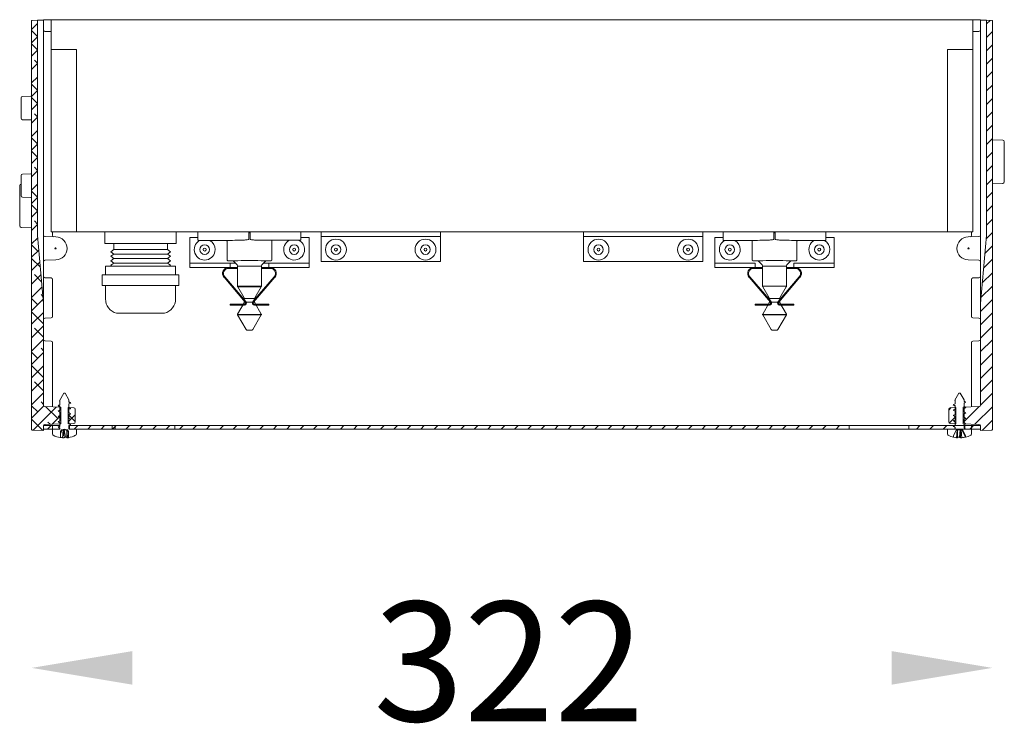
# Model space of a CAD drawing. Units: millimetres. Extents: x 671 to 1292, y 253 to 615.
# Drawn here: x 671 to 1001, y 253 to 488 of the extents above; entities that cross this region are included whole.
import ezdxf

# ---------------------------------------------------------------- set-up
doc = ezdxf.new("R2010")
doc.units = ezdxf.units.MM
doc.styles.get("Standard").update_dxf_attribs({"font": 'browa.ttf'})
pattern_1 = [(45, (-1885.1876, -1454.6127), (-2.245064, 2.245064), [])]
pattern_2 = [(45, (409.044, -170.6383), (-2.245064, 2.245064), [])]
pattern_3 = [(45, (697.044, -170.6383), (-2.245064, 2.245064), [])]

msp = doc.modelspace()

# ---------------------------------------------------------------- hatches: boundary and pattern name
at = {"linetype": 'Continuous', "lineweight": 0}
h = msp.add_hatch(dxfattribs=at)
h.set_pattern_fill('ANSI38', color=1, style=0)
h.set_pattern_definition([(45, (697.044, -170.6383), (-2.245064, 2.245064), []), (135, (697.044, -170.6383), (-6.735192, 2.245064), [7.9375, -4.7625])])
edge = h.paths.add_edge_path(flags=0)
edge.add_line((684.58, 352.95), (684.58, 358.54))
edge.add_line((684.58, 358.54), (679.27, 358.73))
edge.add_arc((679.28, 359.23), 0.5, 180, 268, ccw=False)
edge.add_line((678.78, 359.23), (678.78, 393.24))
edge.add_line((678.78, 393.24), (676.78, 416.1))
edge.add_line((676.78, 416.1), (676.78, 488.17))
edge.add_line((676.78, 488.17), (674.98, 488.11))
edge.add_arc((674.98, 487.91), 0.2, 92, 180)
edge.add_line((674.78, 487.91), (674.78, 351.08))
edge.add_arc((674.98, 351.08), 0.2, 180, 268)
edge.add_line((674.98, 350.88), (678.78, 350.74))
edge.add_line((678.78, 350.74), (678.78, 352.26))
edge.add_arc((679.28, 352.26), 0.5, 92, 180, ccw=False)
edge.add_line((679.27, 352.76), (684.58, 352.95))
h = msp.add_hatch(dxfattribs=at)
h.set_pattern_fill('ANSI31', color=1, style=0)
h.set_pattern_definition(pattern_1)
edge = h.paths.add_edge_path(flags=0)
edge.add_arc((992.28, 359.23), 0.5, 272, 360, ccw=False)
edge.add_line((992.3, 358.73), (986.98, 358.54))
edge.add_line((986.98, 358.54), (986.98, 352.95))
edge.add_line((986.98, 352.95), (992.3, 352.76))
edge.add_arc((992.28, 352.26), 0.5, 0, 88, ccw=False)
edge.add_line((992.78, 352.26), (992.78, 350.74))
edge.add_line((992.78, 350.74), (996.59, 350.88))
edge.add_arc((996.58, 351.08), 0.2, 272, 360)
edge.add_line((996.78, 351.08), (996.78, 487.91))
edge.add_arc((996.58, 487.91), 0.2, 0, 88)
edge.add_line((996.59, 488.11), (994.78, 488.17))
edge.add_line((994.78, 488.17), (994.78, 416.1))
edge.add_line((994.78, 416.1), (992.78, 393.24))
edge.add_line((992.78, 393.24), (992.78, 359.23))
h = msp.add_hatch(dxfattribs=at)
h.set_pattern_fill('ANSI38', color=1, style=0)
h.set_pattern_definition([(45, (-1597.1876, -1454.6127), (-2.245064, 2.245064), []), (135, (-1597.1876, -1454.6127), (-6.735192, 2.245064), [7.9375, -4.7625])])
edge = h.paths.add_edge_path(flags=0)
edge.add_line((689.4, 353.6), (689.4, 357.89))
edge.add_arc((688.9, 357.89), 0.5, 0, 88)
edge.add_line((688.91, 358.39), (686.98, 358.46))
edge.add_line((686.98, 358.46), (686.98, 353.03))
edge.add_line((686.98, 353.03), (688.91, 353.1))
edge.add_arc((688.9, 353.6), 0.5, 272, 360)
h = msp.add_hatch(dxfattribs=at)
h.set_pattern_fill('ANSI31', color=1, style=0)
h.set_pattern_definition(pattern_1)
edge = h.paths.add_edge_path(flags=0)
edge.add_line((982.17, 357.89), (982.17, 353.6))
edge.add_arc((982.67, 353.6), 0.5, 180, 268)
edge.add_line((982.65, 353.1), (984.58, 353.03))
edge.add_line((984.58, 353.03), (984.58, 358.46))
edge.add_line((984.58, 358.46), (982.65, 358.39))
edge.add_arc((982.67, 357.89), 0.5, 92, 180)
h = msp.add_hatch(dxfattribs=at)
h.set_pattern_fill('ANSI31', style=0)
h.set_pattern_definition([(45, (697.044, -170.6383), (-2.245064, 2.245064), [])])
h.paths.add_polyline_path([(684.03, 352.43), (678.78, 352.43), (678.78, 351.23), (684.03, 351.23)], flags=0)
h = msp.add_hatch(dxfattribs=at)
h.set_pattern_fill('ANSI31', style=0)
h.set_pattern_definition(pattern_3)
h.paths.add_polyline_path([(684.03, 352.43), (678.78, 352.43), (678.78, 351.23), (684.03, 351.23)], flags=0)
h = msp.add_hatch(dxfattribs=at)
h.set_pattern_fill('ANSI31', color=1, style=0)
h.set_pattern_definition(pattern_3)
h.paths.add_polyline_path([(687.53, 351.23), (702.78, 351.23), (702.78, 352.43), (687.53, 352.43)], flags=0)
h = msp.add_hatch(dxfattribs=at)
h.set_pattern_fill('ANSI31', color=1, style=0)
h.set_pattern_definition(pattern_2)
h.paths.add_polyline_path([(701.78, 351.23), (948.78, 351.23), (948.78, 352.43), (701.78, 352.43)], flags=0)
h = msp.add_hatch(dxfattribs=at)
h.set_pattern_fill('ANSI31', color=1, style=0)
h.set_pattern_definition(pattern_2)
h.paths.add_polyline_path([(984.03, 352.43), (968.78, 352.43), (968.78, 351.23), (984.03, 351.23)], flags=0)
h = msp.add_hatch(dxfattribs=at)
h.set_pattern_fill('ANSI31', color=1, style=0)
h.set_pattern_definition(pattern_1)
h.paths.add_polyline_path([(987.53, 351.23), (992.78, 351.23), (992.78, 352.43), (987.53, 352.43)], flags=0)
h = msp.add_hatch(dxfattribs=at)
h.set_pattern_fill('ANSI31', color=1, style=0)
h.set_pattern_definition(pattern_2)
h.paths.add_polyline_path([(987.53, 351.23), (992.78, 351.23), (992.78, 352.43), (987.53, 352.43)], flags=0)

# ---------------------------------------------------------------- linework, layer by layer
at = {"color": 7, "linetype": 'Continuous', "lineweight": 15}
for p, q in [((674.78, 487.91), (674.78, 351.08)), ((676.78, 488.17), (674.98, 488.11)), ((676.78, 416.1), (676.78, 488.17)), ((678.78, 488.34), (678.78, 488.24)), ((681.28, 488.34), (678.78, 488.34)), ((678.78, 393.24), (678.78, 488.24)), ((990.28, 488.34), (681.28, 488.34)), ((681.28, 487.34), (681.28, 488.34)), ((681.28, 488.34), (990.28, 488.34)), ((681.28, 478.34), (681.28, 487.34)), ((992.78, 488.34), (990.28, 488.34)), ((990.28, 488.34), (990.28, 487.34)), ((990.28, 488.34), (990.28, 487.34)), ((990.28, 487.34), (990.28, 485.94)), ((990.28, 478.34), (990.28, 487.34)), ((992.78, 488.24), (992.78, 488.34)), ((992.78, 488.24), (992.78, 393.24)), ((994.78, 488.17), (994.78, 416.1)), ((996.59, 488.11), (994.78, 488.17)), ((996.78, 351.08), (996.78, 487.91)), ((681.28, 484.37), (679.27, 484.44)), ((992.3, 484.44), (990.28, 484.37)), ((681.28, 478.34), (681.28, 419.34)), ((689.78, 478.34), (681.28, 478.34)), ((689.78, 419.97), (689.78, 478.34)), ((689.78, 419.34), (689.78, 478.09)), ((981.78, 419.97), (981.78, 478.34)), ((981.78, 478.34), (990.28, 478.34)), ((981.78, 478.09), (981.78, 419.34)), ((990.28, 478.34), (990.28, 419.34)), ((671.28, 458.74), (671.28, 462.14)), ((674.59, 462.74), (671.77, 462.64)), ((671.28, 455.35), (671.28, 458.74)), ((671.77, 454.85), (674.59, 454.75)), ((996.78, 448.1), (996.78, 448.11)), ((996.78, 448.1), (996.78, 448.1)), ((996.98, 448.1), (1000.3, 447.98)), ((1000.78, 447.48), (1000.78, 434.01)), ((671.28, 432.74), (671.28, 436.14)), ((674.59, 436.74), (671.77, 436.64)), ((670.78, 419.29), (670.78, 432.76)), ((671.27, 433.26), (671.28, 433.26)), ((671.28, 429.35), (671.28, 432.74)), ((1000.3, 433.51), (996.98, 433.39)), ((671.77, 428.85), (674.59, 428.75)), ((681.28, 419.34), (681.28, 417.34)), ((689.78, 417.34), (689.78, 419.34)), ((981.78, 417.34), (981.78, 419.34)), ((990.28, 417.34), (990.28, 419.34)), ((674.59, 418.67), (671.27, 418.79)), ((674.78, 418.66), (674.78, 418.66)), ((674.78, 418.66), (674.78, 418.66)), ((676.78, 416.1), (678.78, 393.24)), ((687.28, 417.34), (681.28, 417.34)), ((681.78, 417.34), (681.78, 416.12)), ((687.28, 417.34), (689.78, 417.34)), ((689.78, 417.78), (689.78, 418.9)), ((990.28, 417.34), (689.78, 417.34)), ((699.28, 417.34), (699.28, 413.34)), ((723.28, 417.34), (723.28, 413.34)), ((730.54, 417.09), (730.54, 414.59)), ((747.59, 414.72), (747.59, 417.09)), ((747.98, 414.72), (747.98, 417.09)), ((765.02, 414.46), (765.02, 417.09)), ((771.78, 415.84), (771.78, 417.34)), ((771.78, 415.74), (771.78, 415.84)), ((840.28, 417.34), (800.28, 417.34)), ((811.78, 417.34), (811.78, 415.84)), ((811.78, 415.84), (811.78, 415.74)), ((859.78, 415.84), (859.78, 417.34)), ((859.78, 415.74), (859.78, 415.84)), ((899.78, 417.34), (899.78, 415.84)), ((899.78, 415.84), (899.78, 415.74)), ((906.54, 417.09), (906.54, 414.59)), ((923.59, 414.72), (923.59, 416.97)), ((923.98, 414.72), (923.98, 416.97)), ((941.02, 414.59), (941.02, 417.09)), ((981.78, 417.78), (981.78, 418.9)), ((989.78, 416.12), (989.78, 417.34)), ((992.78, 393.24), (994.78, 416.1)), ((679.27, 415.73), (682.92, 415.6)), ((699.28, 413.34), (701.01, 413.34)), ((701.01, 413.34), (709.55, 413.34)), ((702.28, 413.34), (702.28, 411.34)), ((709.55, 413.34), (713.01, 413.34)), ((713.01, 413.34), (721.55, 413.34)), ((720.28, 411.34), (720.28, 413.34)), ((721.55, 413.34), (723.28, 413.34)), ((727.78, 415.34), (727.78, 407.64)), ((730.54, 415.34), (727.78, 415.34)), ((730.79, 414.34), (733.03, 414.34)), ((737.53, 414.34), (740.03, 414.34)), ((740.28, 414.09), (740.28, 408.04)), ((765.02, 414.46), (750.69, 414.47)), ((755.28, 408.04), (755.28, 414.47)), ((767.78, 415.34), (765.02, 415.34)), ((767.78, 407.64), (767.78, 415.34)), ((771.78, 415.74), (811.78, 415.74)), ((771.78, 415.74), (771.78, 407.34)), ((811.78, 415.74), (811.78, 407.34)), ((859.78, 415.74), (899.78, 415.74)), ((859.78, 407.34), (859.78, 415.74)), ((899.78, 407.34), (899.78, 415.74)), ((903.78, 415.34), (903.78, 407.64)), ((906.54, 415.34), (903.78, 415.34)), ((906.79, 414.34), (909.03, 414.34)), ((913.53, 414.34), (916.03, 414.34)), ((916.28, 414.09), (916.28, 408.04)), ((931.28, 408.04), (931.28, 414.09)), ((934.03, 414.34), (931.53, 414.34)), ((940.77, 414.34), (938.53, 414.34)), ((943.78, 415.34), (941.02, 415.34)), ((943.78, 407.64), (943.78, 415.34)), ((988.65, 415.6), (992.3, 415.73)), ((702.28, 411.34), (701.28, 410.59)), ((701.28, 410.59), (702.28, 409.84)), ((702.28, 409.84), (701.28, 409.09)), ((702.28, 411.34), (720.28, 411.34)), ((702.28, 409.84), (720.28, 409.84)), ((721.28, 410.59), (720.28, 411.34)), ((720.28, 409.84), (721.28, 410.59)), ((721.28, 409.09), (720.28, 409.84)), ((682.92, 407.89), (679.27, 407.76)), ((701.28, 409.09), (702.28, 408.34)), ((702.28, 408.34), (701.28, 407.59)), ((701.28, 407.59), (702.28, 406.84)), ((702.28, 406.84), (701.28, 406.09)), ((701.28, 406.09), (701.62, 405.84)), ((702.28, 408.34), (720.28, 408.34)), ((702.28, 406.84), (720.28, 406.84)), ((720.28, 408.34), (721.28, 409.09)), ((721.28, 407.59), (720.28, 408.34)), ((720.28, 406.84), (721.28, 407.59)), ((721.28, 406.09), (720.28, 406.84)), ((720.95, 405.84), (721.28, 406.09)), ((727.78, 407.64), (727.78, 406.84)), ((741.28, 406.84), (727.78, 406.84)), ((727.78, 405.34), (727.78, 406.84)), ((740.78, 407.54), (742.28, 407.54)), ((741.28, 405.34), (741.28, 406.84)), ((742.98, 406.84), (741.28, 406.84)), ((743.64, 406.19), (742.28, 407.54)), ((753.28, 407.54), (751.93, 406.19)), ((754.28, 406.84), (752.58, 406.84)), ((753.28, 407.54), (754.78, 407.54)), ((754.28, 406.84), (754.28, 405.34)), ((767.78, 406.84), (754.28, 406.84)), ((767.78, 406.84), (767.78, 407.64)), ((767.78, 406.84), (767.78, 405.34)), ((771.78, 407.34), (811.78, 407.34)), ((899.78, 407.34), (859.78, 407.34)), ((903.78, 407.64), (903.78, 406.84)), ((917.28, 406.84), (903.78, 406.84)), ((903.78, 405.34), (903.78, 406.84)), ((916.78, 407.54), (918.28, 407.54)), ((917.28, 405.34), (917.28, 406.84)), ((919.64, 406.19), (918.28, 407.54)), ((929.28, 407.54), (927.93, 406.19)), ((929.28, 407.54), (930.78, 407.54)), ((930.28, 406.84), (930.28, 405.34)), ((943.78, 406.84), (930.28, 406.84)), ((943.78, 406.84), (943.78, 407.64)), ((943.78, 406.84), (943.78, 405.34)), ((992.3, 407.76), (988.65, 407.89)), ((698.43, 399.34), (698.43, 402.84)), ((698.43, 402.84), (703.35, 402.84)), ((699.53, 405.84), (699.53, 402.84)), ((723.03, 405.84), (699.53, 405.84)), ((703.35, 402.84), (706.35, 402.84)), ((706.35, 402.84), (716.21, 402.84)), ((716.21, 402.84), (719.21, 402.84)), ((719.21, 402.84), (724.14, 402.84)), ((723.03, 402.84), (723.03, 405.84)), ((724.14, 399.34), (724.14, 402.84)), ((741.28, 405.34), (727.78, 405.34)), ((740.78, 405.34), (742.78, 405.34)), ((740.78, 405.04), (742.78, 405.04)), ((742.78, 405.04), (742.78, 405.34)), ((743.78, 405.34), (742.78, 405.34)), ((743.78, 405.04), (742.78, 405.04)), ((751.78, 405.84), (743.78, 405.84)), ((743.78, 405.84), (743.78, 399.13)), ((751.78, 399.13), (751.78, 405.84)), ((752.78, 405.34), (751.78, 405.34)), ((752.78, 405.04), (751.78, 405.04)), ((752.78, 405.34), (752.78, 405.04)), ((752.78, 405.34), (754.78, 405.34)), ((752.78, 405.04), (754.78, 405.04)), ((767.78, 405.34), (754.28, 405.34)), ((917.28, 405.34), (903.78, 405.34)), ((916.78, 405.34), (918.78, 405.34)), ((916.78, 405.04), (918.78, 405.04)), ((918.78, 405.04), (918.78, 405.34)), ((919.78, 405.34), (918.78, 405.34)), ((919.78, 405.04), (918.78, 405.04)), ((927.78, 405.84), (919.78, 405.84)), ((919.78, 405.84), (919.78, 399.13)), ((927.78, 399.13), (927.78, 405.84)), ((928.78, 405.34), (927.78, 405.34)), ((928.78, 405.04), (927.78, 405.04)), ((928.78, 405.34), (928.78, 405.04)), ((928.78, 405.34), (930.78, 405.34)), ((928.78, 405.04), (930.78, 405.04)), ((943.78, 405.34), (930.28, 405.34)), ((681.3, 401.85), (679.27, 401.93)), ((681.78, 401.35), (681.78, 401.23)), ((681.78, 401.23), (681.78, 400.31)), ((681.78, 400.31), (681.78, 389.25)), ((698.43, 399.34), (703.35, 399.34)), ((699.53, 399.34), (699.53, 394.84)), ((703.35, 399.34), (706.35, 399.34)), ((706.35, 399.34), (716.21, 399.34)), ((716.21, 399.34), (719.21, 399.34)), ((719.21, 399.34), (724.14, 399.34)), ((723.03, 394.84), (723.03, 399.34)), ((746.39, 393.7), (739.26, 402.05)), ((746.61, 393.9), (739.49, 402.24)), ((756.08, 402.24), (748.95, 393.9)), ((756.3, 402.05), (749.18, 393.7)), ((922.39, 393.7), (915.26, 402.05)), ((922.61, 393.9), (915.49, 402.24)), ((932.08, 402.24), (924.95, 393.9)), ((932.3, 402.05), (925.18, 393.7)), ((989.78, 401.23), (989.78, 401.35)), ((989.78, 400.31), (989.78, 401.23)), ((989.78, 389.25), (989.78, 400.31)), ((992.3, 401.93), (990.27, 401.85)), ((743.78, 399.13), (751.78, 399.13)), ((751.72, 398.88), (743.85, 398.88)), ((743.85, 398.88), (745.97, 395.21)), ((749.6, 395.21), (751.72, 398.88)), ((919.78, 399.13), (927.78, 399.13)), ((919.85, 398.88), (921.97, 395.21)), ((925.6, 395.21), (927.72, 398.88)), ((678.78, 393.24), (678.78, 359.23)), ((741.28, 393.04), (741.28, 392.74)), ((741.28, 393.04), (746.08, 393.04)), ((741.28, 392.74), (746.08, 392.74)), ((745.97, 393.48), (743.82, 389.76)), ((749.53, 394.96), (746.03, 394.96)), ((746.03, 394.96), (746.03, 393.73)), ((746.03, 393.73), (749.53, 393.73)), ((749.48, 393.04), (754.28, 393.04)), ((749.48, 392.74), (754.28, 392.74)), ((749.53, 393.73), (749.53, 394.96)), ((751.75, 389.76), (749.6, 393.48)), ((754.28, 392.74), (754.28, 393.04)), ((917.28, 393.04), (917.28, 392.74)), ((917.28, 393.04), (922.08, 393.04)), ((917.28, 392.74), (922.08, 392.74)), ((921.97, 393.48), (919.82, 389.76)), ((925.53, 394.96), (922.03, 394.96)), ((922.03, 394.96), (922.03, 393.73)), ((922.03, 393.73), (925.53, 393.73)), ((925.48, 393.04), (930.28, 393.04)), ((925.48, 392.74), (930.28, 392.74)), ((925.53, 393.73), (925.53, 394.96)), ((927.75, 389.76), (925.6, 393.48)), ((930.28, 392.74), (930.28, 393.04)), ((992.78, 359.23), (992.78, 393.24)), ((719.28, 390), (703.28, 390)), ((743.78, 389.63), (743.78, 389.61)), ((743.82, 389.48), (746.64, 384.59)), ((748.93, 384.59), (751.75, 389.48)), ((751.78, 389.61), (751.78, 389.63)), ((919.78, 389.63), (919.78, 389.61)), ((919.82, 389.48), (922.64, 384.59)), ((924.93, 384.59), (927.75, 389.48)), ((927.78, 389.61), (927.78, 389.63)), ((679.27, 388.4), (681.3, 388.47)), ((681.78, 389.25), (681.78, 388.97)), ((989.78, 388.97), (989.78, 389.25)), ((990.27, 388.47), (992.3, 388.4)), ((747.07, 384.34), (748.49, 384.34)), ((923.07, 384.34), (924.49, 384.34)), ((681.3, 380.71), (679.27, 380.78)), ((681.78, 380.21), (681.78, 379.54)), ((681.78, 379.54), (681.78, 358.94)), ((989.78, 379.54), (989.78, 380.21)), ((989.78, 358.94), (989.78, 379.54)), ((990.27, 380.71), (992.3, 380.78)), ((685.58, 363.23), (684.1, 360.65)), ((685.58, 363.23), (685.98, 363.23)), ((687.28, 360.98), (685.98, 363.23)), ((985.58, 363.23), (984.21, 360.86)), ((985.58, 363.23), (985.98, 363.23)), ((987.28, 360.98), (985.98, 363.23)), ((684.28, 360.56), (684.1, 360.65)), ((684.22, 360.55), (684.28, 360.52)), ((684.28, 359.37), (684.28, 360.56)), ((687.28, 360.98), (687.28, 360.27)), ((687.87, 359.96), (687.86, 359.97)), ((984.28, 360.82), (984.21, 360.86)), ((984.28, 359.63), (984.28, 360.82)), ((987.28, 360.98), (987.28, 360.53)), ((987.28, 359.92), (987.28, 358.73)), ((987.75, 360.16), (987.65, 360.35)), ((684.58, 358.54), (679.27, 358.73)), ((681.78, 358.94), (681.78, 358.64)), ((683.68, 359.06), (683.81, 358.98)), ((684.28, 357.57), (684.28, 358.76)), ((684.28, 355.77), (684.28, 356.96)), ((684.58, 358.54), (684.58, 352.95)), ((686.98, 353.03), (686.98, 358.46)), ((688.91, 358.39), (686.98, 358.46)), ((687.28, 359.66), (687.28, 358.47)), ((687.43, 358.44), (687.28, 358.52)), ((687.28, 357.86), (687.28, 356.67)), ((689.4, 357.89), (689.4, 353.6)), ((982.17, 353.6), (982.17, 357.89)), ((984.58, 358.46), (982.65, 358.39)), ((984.28, 357.83), (984.28, 359.02)), ((984.28, 356.03), (984.28, 357.22)), ((984.58, 358.46), (984.58, 353.03)), ((992.3, 358.73), (986.98, 358.54)), ((986.98, 352.95), (986.98, 358.54)), ((987.28, 358.12), (987.28, 356.93)), ((989.78, 358.64), (989.78, 358.94)), ((684.28, 353.97), (684.28, 355.16)), ((684.28, 352.17), (684.28, 353.36)), ((687.28, 356.06), (687.28, 354.87)), ((687.28, 354.26), (687.28, 353.07)), ((984.28, 354.23), (984.28, 355.42)), ((984.28, 352.43), (984.28, 353.62)), ((987.28, 356.32), (987.28, 355.13)), ((987.28, 354.52), (987.28, 353.33)), ((674.98, 350.88), (678.78, 350.74)), ((678.78, 352.43), (678.78, 351.23)), ((684.03, 352.43), (678.78, 352.43)), ((678.78, 352.26), (678.78, 350.74)), ((684.03, 351.23), (678.78, 351.23)), ((679.27, 352.76), (684.58, 352.95)), ((681.78, 351.23), (681.78, 352.43)), ((681.78, 349.56), (681.78, 351.23)), ((684.08, 351.23), (681.78, 351.23)), ((684.03, 352.43), (684.03, 351.23)), ((684.28, 352.43), (684.03, 352.43)), ((684.17, 351.57), (684.28, 351.51)), ((684.28, 351.43), (684.28, 351.56)), ((684.43, 350.44), (684.72, 350.97)), ((684.43, 349.59), (685.07, 350.97)), ((684.43, 350.44), (684.43, 348.34)), ((684.93, 350.97), (684.72, 350.97)), ((685.78, 351.24), (684.93, 350.97)), ((684.93, 350.97), (685.35, 350.97)), ((685.35, 350.97), (685.57, 350.97)), ((685.57, 350.97), (686.52, 350.97)), ((686.14, 348.55), (685.68, 350.97)), ((686.63, 350.97), (685.78, 351.24)), ((686.52, 350.97), (686.61, 350.97)), ((686.61, 350.97), (686.63, 350.97)), ((686.85, 350.97), (686.63, 350.97)), ((686.85, 350.97), (687.13, 350.44)), ((686.98, 353.03), (688.91, 353.1)), ((687.13, 348.34), (687.13, 350.44)), ((687.28, 352.46), (687.28, 351.43)), ((687.53, 352.43), (687.28, 352.43)), ((689.78, 351.23), (687.48, 351.23)), ((687.53, 351.23), (687.53, 352.43)), ((702.78, 352.43), (687.53, 352.43)), ((702.78, 351.23), (687.53, 351.23)), ((687.75, 352.86), (687.88, 352.76)), ((689.78, 351.23), (689.78, 349.56)), ((701.78, 352.43), (701.78, 351.23)), ((722.78, 352.43), (702.78, 352.43)), ((702.78, 351.23), (702.78, 352.43)), ((722.78, 351.23), (702.78, 351.23)), ((969.78, 352.43), (722.78, 352.43)), ((722.78, 352.43), (722.78, 351.23)), ((969.78, 351.23), (722.78, 351.23)), ((948.78, 351.23), (948.78, 352.43)), ((968.78, 352.43), (968.78, 351.23)), ((973.43, 352.43), (969.78, 352.43)), ((989.78, 351.23), (969.78, 351.23)), ((977.9, 352.43), (973.43, 352.43)), ((983.67, 352.43), (977.9, 352.43)), ((981.78, 349.56), (981.78, 351.23)), ((982.65, 353.1), (984.58, 353.03)), ((986.85, 352.43), (983.67, 352.43)), ((983.77, 349.03), (984.76, 350.97)), ((984.03, 352.43), (984.25, 352.43)), ((984.13, 351.86), (984.28, 351.77)), ((984.28, 351.43), (984.28, 351.82)), ((984.93, 350.97), (984.76, 350.97)), ((985.78, 351.24), (984.93, 350.97)), ((984.93, 350.97), (985, 350.97)), ((985, 350.97), (985.11, 350.97)), ((985.11, 350.97), (986.11, 350.97)), ((985.72, 348.55), (986.03, 350.97)), ((986.63, 350.97), (985.78, 351.24)), ((986.11, 350.97), (986.31, 350.97)), ((986.31, 350.97), (986.63, 350.97)), ((987.77, 348.55), (986.6, 350.97)), ((986.8, 350.97), (986.63, 350.97)), ((986.8, 350.97), (987.8, 349.03)), ((989.78, 352.43), (986.85, 352.43)), ((986.98, 352.95), (992.3, 352.76)), ((987.28, 352.72), (987.28, 351.53)), ((987.28, 352.43), (987.53, 352.43)), ((987.43, 351.5), (987.28, 351.58)), ((987.53, 352.43), (987.53, 351.23)), ((992.78, 352.43), (987.53, 352.43)), ((992.78, 351.23), (987.53, 351.23)), ((987.88, 351.23), (987.88, 351.23)), ((989.78, 351.23), (987.88, 351.23)), ((989.78, 352.43), (989.78, 351.23)), ((992.78, 352.43), (989.78, 352.43)), ((989.78, 351.23), (989.78, 349.56)), ((992.78, 351.23), (989.78, 351.23)), ((992.78, 351.23), (992.78, 352.43)), ((992.78, 350.74), (992.78, 352.26)), ((992.78, 350.74), (996.59, 350.88)), ((685.15, 348.3), (685.65, 348.3)), ((686.6, 348.3), (686.81, 348.3)), ((983.77, 349.03), (983.77, 348.49)), ((984.78, 348.3), (985.05, 348.3)), ((986.05, 348.3), (986.52, 348.3)), ((987.8, 348.49), (987.8, 349.03))]:
    msp.add_line(p, q, dxfattribs=at)
for p, q in [((743.78, 389.62), (751.78, 389.62)), ((919.78, 389.62), (927.78, 389.62))]:
    msp.add_line(p, q)
at = {"color": 7, "linetype": 'Continuous', "lineweight": 15, "flags": 128}
for points in [[(676.78, 488.17), (676.81, 488.18), (676.9, 488.18), (677.05, 488.18), (677.25, 488.19), (677.5, 488.2), (677.78, 488.21), (678.1, 488.22), (678.44, 488.23), (678.78, 488.24)], [(992.78, 488.24), (993.13, 488.23), (993.47, 488.22), (993.78, 488.21), (994.07, 488.2), (994.31, 488.19), (994.51, 488.18), (994.66, 488.18), (994.75, 488.18), (994.78, 488.17)]]:
    msp.add_lwpolyline(points, dxfattribs=at)
at = {"color": 7, "linetype": 'Continuous', "lineweight": 15}
for centre, radius in [((732.78, 411.34), 1.61), ((762.78, 411.34), 1.61), ((776.78, 411.34), 3.5), ((776.78, 411.34), 1.61), ((806.78, 411.34), 3.5), ((806.78, 411.34), 1.61), ((864.78, 411.34), 3.5), ((864.78, 411.34), 1.61), ((894.78, 411.34), 3.5), ((894.78, 411.34), 1.61), ((908.78, 411.34), 1.61), ((938.78, 411.34), 1.61), ((682.78, 411.74), 0.2), ((732.78, 411.34), 0.48), ((762.78, 411.34), 0.48), ((776.78, 411.34), 0.48), ((806.78, 411.34), 0.48), ((864.78, 411.34), 0.48), ((894.78, 411.34), 0.48), ((908.78, 411.34), 0.48), ((938.78, 411.34), 0.48), ((988.78, 411.74), 0.2)]:
    msp.add_circle(centre, radius, dxfattribs=at)
for centre, radius, start, end in [((674.98, 487.91), 0.2, 92, 180), ((996.58, 487.91), 0.2, 0, 88), ((679.28, 484.94), 0.5, 180, 268), ((992.28, 484.94), 0.5, 272, 0), ((671.78, 462.14), 0.5, 92, 180), ((674.58, 462.94), 0.2, 272, 0), ((671.78, 455.35), 0.5, 180, 268), ((674.58, 454.55), 0.2, 0, 88), ((996.96, 448.01), 0.0868, 83.0446, 87.9784), ((1000.28, 447.48), 0.5, 0, 88), ((671.78, 436.14), 0.5, 92, 180), ((674.58, 436.94), 0.2, 272, 0), ((671.28, 432.76), 0.5, 92, 180), ((996.96, 433.48), 0.0851, 271.9722, 277.0048), ((1000.28, 434.01), 0.5, 272, 0), ((671.78, 429.35), 0.5, 180, 268), ((674.58, 428.55), 0.2, 0, 88), ((671.28, 419.29), 0.5, 180, 268), ((674.61, 418.76), 0.0863, 263.0596, 268.0203), ((679.28, 416.23), 0.5, 180, 268), ((682.28, 416.12), 0.5, 180, 268), ((750.08, 417.03), 2.49, 175.6206, 181.3744), ((745.48, 417.03), 2.5, 358.628, 4.3702), ((926.08, 417.03), 2.5, 175.6298, 181.372), ((921.49, 417.03), 2.49, 358.6256, 4.3794), ((989.28, 416.12), 0.5, 272, 0), ((992.28, 416.23), 0.5, 272, 0), ((682.78, 411.74), 3.86, 272, 88), ((732.78, 411.34), 3.5, 121.0027, 0), ((732.78, 411.34), 3.5, 0, 60.1929), ((762.78, 411.34), 3.5, 116.9271, 0), ((762.78, 411.34), 3.5, 0, 63.0206), ((908.78, 411.34), 3.5, 121.0027, 0), ((908.78, 411.34), 3.5, 0, 60.1929), ((938.78, 411.34), 3.5, 119.8071, 0), ((938.78, 411.34), 3.5, 0, 60.0209), ((988.78, 411.74), 3.86, 92, 268), ((679.28, 407.26), 0.5, 92, 180), ((743.28, 405.84), 0.5, 0, 45), ((752.28, 405.84), 0.5, 135, 180), ((919.28, 405.84), 0.5, 0, 45), ((928.28, 405.84), 0.5, 135, 180), ((992.28, 407.26), 0.5, 0, 88), ((740.78, 403.34), 2, 90, 220.5032), ((740.78, 403.34), 1.7, 90, 220.5032), ((754.78, 403.34), 2, 319.4968, 90), ((754.78, 403.34), 1.7, 319.4968, 90), ((916.78, 403.34), 2, 90, 220.5032), ((916.78, 403.34), 1.7, 90, 220.5032), ((930.78, 403.34), 2, 319.4968, 90), ((930.78, 403.34), 1.7, 319.4968, 90), ((679.28, 402.43), 0.5, 180, 268), ((681.28, 401.35), 0.5, 0, 88), ((990.28, 401.35), 0.5, 92, 180), ((992.28, 402.43), 0.5, 272, 0), ((744.28, 399.13), 0.5, 180, 210), ((751.28, 399.13), 0.5, 330, 0), ((920.28, 399.13), 0.5, 180, 210), ((927.28, 399.13), 0.5, 330, 0), ((704.53, 394.84), 5, 180, 255.5225), ((718.03, 394.84), 5, 284.4775, 0), ((745.53, 394.96), 0.5, 0, 30), ((745.53, 393.73), 0.5, 330, 0), ((746.08, 393.44), 0.7, 270, 40.5032), ((746.08, 393.44), 0.4, 270, 40.5032), ((749.48, 393.44), 0.7, 139.4968, 270), ((749.48, 393.44), 0.4, 139.4968, 270), ((750.03, 394.96), 0.5, 150, 180), ((750.03, 393.73), 0.5, 180, 210), ((921.53, 394.96), 0.5, 0, 30), ((921.53, 393.73), 0.5, 330, 0), ((922.08, 393.44), 0.7, 270, 40.5032), ((922.08, 393.44), 0.4, 270, 40.5032), ((925.48, 393.44), 0.7, 139.4968, 270), ((925.48, 393.44), 0.4, 139.4968, 270), ((926.03, 394.96), 0.5, 150, 180), ((926.03, 393.73), 0.5, 180, 210), ((744.03, 389.63), 0.25, 150, 180), ((744.03, 389.61), 0.25, 180, 210), ((751.53, 389.63), 0.25, 0, 30), ((751.53, 389.61), 0.25, 330, 0), ((920.03, 389.63), 0.25, 150, 180), ((920.03, 389.61), 0.25, 180, 210), ((927.53, 389.63), 0.25, 0, 30), ((927.53, 389.61), 0.25, 330, 0), ((679.28, 387.9), 0.5, 92, 180), ((681.28, 388.97), 0.5, 272, 0), ((990.28, 388.97), 0.5, 180, 268), ((992.28, 387.9), 0.5, 0, 88), ((679.28, 381.28), 0.5, 180, 268), ((681.28, 380.21), 0.5, 0, 88), ((990.28, 380.21), 0.5, 92, 180), ((992.28, 381.28), 0.5, 272, 0), ((679.28, 359.23), 0.5, 180, 268), ((688.9, 357.89), 0.5, 0, 88), ((982.67, 357.89), 0.5, 92, 180), ((992.28, 359.23), 0.5, 272, 0), ((688.9, 353.6), 0.5, 272, 0), ((982.67, 353.6), 0.5, 180, 268), ((674.98, 351.08), 0.2, 180, 268), ((679.28, 352.26), 0.5, 92, 180), ((684.08, 351.43), 0.2, 270, 0), ((687.48, 351.43), 0.2, 180, 270), ((984.08, 351.43), 0.2, 270, 0), ((992.28, 352.26), 0.5, 0, 88), ((996.58, 351.08), 0.2, 272, 0), ((682.23, 349.56), 0.45, 180, 241.9528), ((685.78, 356.23), 8, 241.9528, 260.2943), ((685.99, 355.11), 6.87, 256.9492, 262.9871), ((685.18, 349.8), 1.58, 287.305, 307.504), ((686.62, 356.17), 7.64, 266.3939, 269.8103), ((685.97, 355.11), 6.87, 277.0108, 279.7022), ((685.78, 356.23), 8, 279.7057, 298.0472), ((689.33, 349.56), 0.45, 298.0472, 0), ((982.23, 349.56), 0.45, 180, 241.9528), ((985.78, 356.23), 8, 241.9528, 255.4125), ((985.65, 355.73), 7.49, 255.4075, 263.2961), ((985.22, 356.79), 8.26, 268.8637, 273.4664), ((986.49, 349.2), 1, 220.2591, 244.2215), ((985.65, 355.74), 7.49, 276.7064, 286.439), ((985.78, 356.23), 8, 284.5875, 298.0472), ((989.33, 349.56), 0.45, 298.0472, 0)]:
    msp.add_arc(centre, radius, start, end, dxfattribs=at)
for centre, major_axis, ratio, start_param, end_param in [((747.78, 417.34), (7.25, 0), 0.017455, 4.686209, 4.738569), ((747.78, 417.09), (7.5, 0), 0.016873, 4.686209, 4.738569), ((923.78, 417.34), (7.25, 0), 0.017455, 4.686209, 4.738569), ((923.78, 417.09), (7.5, 0), 0.016873, 4.686209, 4.738569), ((735.28, 414.34), (2.25, 0), 0.017455, 0, 3.141593), ((747.78, 414.34), (7.75, 0), 0.017455, 1.954948, 3.14103), ((911.28, 414.34), (2.25, 0), 0.017455, 0, 3.141593), ((923.78, 414.34), (7.75, 0), 0.017455, 1.954948, 3.14103), ((923.78, 414.34), (7.75, 0), 0.017455, 0.000563, 1.186645), ((936.28, 414.34), (2.25, 0), 0.017455, 0, 3.141593), ((747.78, 407.55), (5.5, 0), 0.017458, 6.265729, 9.442234), ((923.78, 407.55), (5.5, 0), 0.017458, 6.265729, 9.442234)]:
    msp.add_ellipse(centre, major_axis=major_axis, ratio=ratio, start_param=start_param, end_param=end_param, dxfattribs=at)
at = {"color": 8, "linetype": 'Continuous', "lineweight": 15}
for centre, major_axis, start_param, end_param in [((763.78, 417.34), (6.99, 0), 6.060116, 6.28381), ((747.78, 407.54), (7, 0), 6.281939, 6.311216), ((923.78, 407.54), (7, 0), 6.281939, 6.311216)]:
    msp.add_ellipse(centre, major_axis=major_axis, ratio=0.017455, start_param=start_param, end_param=end_param, dxfattribs=at)
at = {"color": 7, "linetype": 'Continuous', "lineweight": 15}
for points, knots in [([(996.96, 448.1), (996.96, 448.1), (996.96, 448.1), (996.91, 448.1), (996.83, 448.11), (996.79, 448.12), (996.78, 448.13)], [0, 0, 0, 0, 0.002706, 0.032687, 0.676512, 1, 1, 1, 1]), ([(996.97, 448.1), (996.94, 448.09), (996.9, 448.08), (996.83, 448.05), (996.79, 448.06), (996.78, 448.09), (996.78, 448.1), (996.78, 448.1)], [0, 0, 0, 0, 0.399026, 0.715557, 0.867992, 0.962352, 1, 1, 1, 1]), ([(996.96, 448.1), (996.96, 448.1), (996.97, 448.1), (996.97, 448.1), (996.98, 448.1)], [0, 0, 0, 0, 0.797971, 1, 1, 1, 1]), ([(996.98, 448.1), (996.98, 448.1), (996.97, 448.1), (996.97, 448.1), (996.97, 448.1)], [0, 0, 0, 0, 0.201518, 1, 1, 1, 1]), ([(996.77, 433.36), (996.78, 433.36), (996.79, 433.37), (996.85, 433.38), (996.91, 433.39), (996.95, 433.39), (996.96, 433.39)], [0, 0, 0, 0, 0.258403, 0.532932, 0.806721, 1, 1, 1, 1]), ([(996.98, 433.39), (996.97, 433.39), (996.97, 433.39), (996.96, 433.39), (996.96, 433.39)], [0, 0, 0, 0, 0.202034, 1, 1, 1, 1]), ([(996.97, 433.39), (996.97, 433.39), (996.97, 433.39), (996.98, 433.39), (996.98, 433.39)], [0, 0, 0, 0, 0.798482, 1, 1, 1, 1]), ([(674.59, 418.67), (674.59, 418.67), (674.59, 418.67), (674.6, 418.67), (674.6, 418.67)], [0, 0, 0, 0, 0.201518, 1, 1, 1, 1]), ([(674.6, 418.67), (674.6, 418.67), (674.6, 418.67), (674.59, 418.67), (674.59, 418.67)], [0, 0, 0, 0, 0.797971, 1, 1, 1, 1]), ([(674.6, 418.67), (674.6, 418.67), (674.61, 418.67), (674.65, 418.67), (674.73, 418.66), (674.77, 418.64), (674.79, 418.64)], [0, 0, 0, 0, 0.002706, 0.032687, 0.67651, 1, 1, 1, 1]), ([(730.54, 417.09), (730.54, 417.1), (730.54, 417.12), (730.55, 417.16), (730.58, 417.23), (730.64, 417.29), (730.71, 417.34), (730.77, 417.34), (730.79, 417.34)], [0, 0, 0, 0, 0.0440716, 0.1414692, 0.3561495, 0.5707517, 0.7853778, 1, 1, 1, 1]), ([(764.77, 417.34), (764.8, 417.34), (764.86, 417.34), (764.93, 417.29), (764.99, 417.23), (765.01, 417.16), (765.02, 417.12), (765.02, 417.1), (765.02, 417.09)], [0, 0, 0, 0, 0.214619, 0.429241, 0.643865, 0.858528, 0.955929, 1, 1, 1, 1]), ([(906.54, 417.09), (906.54, 417.1), (906.54, 417.12), (906.55, 417.16), (906.58, 417.23), (906.64, 417.29), (906.71, 417.34), (906.77, 417.34), (906.79, 417.34)], [0, 0, 0, 0, 0.044071, 0.141472, 0.356135, 0.570759, 0.785381, 1, 1, 1, 1]), ([(940.77, 417.34), (940.8, 417.34), (940.86, 417.34), (940.93, 417.29), (940.99, 417.23), (941.01, 417.16), (941.02, 417.12), (941.02, 417.1), (941.02, 417.09)], [0, 0, 0, 0, 0.214622, 0.429248, 0.643851, 0.858531, 0.955928, 1, 1, 1, 1]), ([(730.79, 414.34), (730.77, 414.35), (730.71, 414.35), (730.64, 414.4), (730.58, 414.46), (730.55, 414.52), (730.54, 414.57), (730.54, 414.59), (730.54, 414.59)], [0, 0, 0, 0, 0.214619, 0.429242, 0.643855, 0.858514, 0.95591, 1, 1, 1, 1]), ([(740.28, 414.09), (740.28, 414.1), (740.28, 414.12), (740.28, 414.16), (740.25, 414.23), (740.19, 414.29), (740.12, 414.34), (740.06, 414.34), (740.03, 414.34)], [0, 0, 0, 0, 0.042602, 0.141494, 0.356146, 0.570777, 0.785374, 1, 1, 1, 1]), ([(744.88, 414.47), (745.2, 414.48), (745.92, 414.51), (746.82, 414.62), (747.4, 414.7), (747.58, 414.72), (747.59, 414.72)], [0, 0, 0, 0, 0.3539783, 0.8019407, 0.9935733, 1, 1, 1, 1]), ([(747.98, 414.72), (747.98, 414.72), (748.16, 414.7), (748.75, 414.62), (749.65, 414.51), (750.37, 414.48), (750.69, 414.47)], [0, 0, 0, 0, 0.0064267, 0.1980582, 0.6460236, 1, 1, 1, 1]), ([(906.79, 414.34), (906.77, 414.35), (906.71, 414.35), (906.64, 414.4), (906.58, 414.46), (906.55, 414.52), (906.54, 414.57), (906.54, 414.59), (906.54, 414.59)], [0, 0, 0, 0, 0.2146153, 0.4292346, 0.6438695, 0.8585108, 0.9559108, 1, 1, 1, 1]), ([(916.28, 414.09), (916.28, 414.1), (916.28, 414.12), (916.28, 414.16), (916.25, 414.23), (916.19, 414.29), (916.12, 414.34), (916.06, 414.34), (916.03, 414.34)], [0, 0, 0, 0, 0.0426026, 0.1414948, 0.3561476, 0.5707799, 0.7854107, 1, 1, 1, 1]), ([(920.88, 414.47), (921.2, 414.48), (921.92, 414.51), (922.82, 414.62), (923.4, 414.7), (923.58, 414.72), (923.59, 414.72)], [0, 0, 0, 0, 0.3539764, 0.8019418, 0.9935733, 1, 1, 1, 1]), ([(923.98, 414.72), (923.98, 414.72), (924.16, 414.7), (924.75, 414.62), (925.65, 414.51), (926.37, 414.48), (926.69, 414.47)], [0, 0, 0, 0, 0.0064267, 0.1980593, 0.6460217, 1, 1, 1, 1]), ([(931.53, 414.34), (931.5, 414.34), (931.45, 414.34), (931.37, 414.29), (931.32, 414.23), (931.29, 414.16), (931.28, 414.12), (931.28, 414.1), (931.28, 414.09)], [0, 0, 0, 0, 0.214626, 0.429223, 0.643854, 0.858506, 0.957398, 1, 1, 1, 1]), ([(941.02, 414.59), (941.02, 414.59), (941.02, 414.57), (941.01, 414.52), (940.99, 414.46), (940.93, 414.4), (940.86, 414.35), (940.8, 414.35), (940.77, 414.34)], [0, 0, 0, 0, 0.04409, 0.141486, 0.356145, 0.570758, 0.785381, 1, 1, 1, 1]), ([(740.78, 407.54), (740.73, 407.55), (740.61, 407.56), (740.46, 407.65), (740.35, 407.77), (740.3, 407.91), (740.28, 408), (740.28, 408.04), (740.28, 408.04)], [0, 0, 0, 0, 0.214629, 0.429246, 0.643874, 0.858546, 0.968308, 1, 1, 1, 1]), ([(755.28, 408.04), (755.28, 408.04), (755.28, 408), (755.27, 407.91), (755.21, 407.77), (755.1, 407.65), (754.95, 407.56), (754.84, 407.55), (754.78, 407.54)], [0, 0, 0, 0, 0.031692, 0.14145, 0.356118, 0.570744, 0.785374, 1, 1, 1, 1]), ([(916.78, 407.54), (916.73, 407.55), (916.61, 407.56), (916.46, 407.65), (916.35, 407.77), (916.3, 407.91), (916.28, 408), (916.28, 408.04), (916.28, 408.04)], [0, 0, 0, 0, 0.2146261, 0.4292561, 0.643882, 0.8585502, 0.9683085, 1, 1, 1, 1]), ([(931.28, 408.04), (931.28, 408.04), (931.28, 408), (931.27, 407.91), (931.21, 407.77), (931.1, 407.65), (930.95, 407.56), (930.84, 407.55), (930.78, 407.54)], [0, 0, 0, 0, 0.031692, 0.141454, 0.356126, 0.570754, 0.785371, 1, 1, 1, 1]), ([(747.07, 384.34), (747.02, 384.35), (746.9, 384.36), (746.76, 384.45), (746.68, 384.53), (746.64, 384.59), (746.64, 384.59)], [0, 0, 0, 0, 0.322052, 0.644064, 0.945802, 1, 1, 1, 1]), ([(748.93, 384.59), (748.92, 384.59), (748.89, 384.53), (748.81, 384.45), (748.66, 384.36), (748.55, 384.35), (748.49, 384.34)], [0, 0, 0, 0, 0.054212, 0.355924, 0.677955, 1, 1, 1, 1]), ([(923.07, 384.34), (923.02, 384.35), (922.9, 384.36), (922.76, 384.45), (922.68, 384.53), (922.64, 384.59), (922.64, 384.59)], [0, 0, 0, 0, 0.322045, 0.644076, 0.945788, 1, 1, 1, 1]), ([(924.93, 384.59), (924.92, 384.59), (924.89, 384.53), (924.81, 384.45), (924.66, 384.36), (924.55, 384.35), (924.49, 384.34)], [0, 0, 0, 0, 0.054198, 0.355936, 0.677948, 1, 1, 1, 1]), ([(684.22, 360.56), (684.16, 360.58), (684.08, 360.61), (684.09, 360.64), (684.1, 360.65)], [0, 0, 0, 0, 0.680265, 1, 1, 1, 1]), ([(687.58, 360.15), (687.52, 360.18), (687.42, 360.24), (687.32, 360.29), (687.28, 360.32)], [0, 0, 0, 0, 0.5828495, 1, 1, 1, 1]), ([(687.28, 360.27), (687.36, 360.23), (687.55, 360.13), (687.74, 360.03), (687.86, 359.97)], [0, 0, 0, 0, 0.387472, 1, 1, 1, 1]), ([(687.87, 359.96), (687.8, 359.92), (687.6, 359.82), (687.41, 359.72), (687.28, 359.66)], [0, 0, 0, 0, 0.362127, 1, 1, 1, 1]), ([(687.58, 360.15), (687.59, 360.15), (687.74, 360.1), (687.82, 360.04), (687.85, 359.98), (687.86, 359.97)], [0, 0, 0, 0, 0.03841, 0.819677, 1, 1, 1, 1]), ([(987.55, 360.44), (987.49, 360.47), (987.4, 360.52), (987.31, 360.57), (987.28, 360.58)], [0, 0, 0, 0, 0.692163, 1, 1, 1, 1]), ([(987.28, 360.53), (987.36, 360.49), (987.48, 360.43), (987.6, 360.37), (987.65, 360.35)], [0, 0, 0, 0, 0.618959, 1, 1, 1, 1]), ([(987.75, 360.16), (987.72, 360.15), (987.56, 360.07), (987.41, 359.99), (987.28, 359.92)], [0, 0, 0, 0, 0.201007, 1, 1, 1, 1]), ([(987.44, 360.49), (987.5, 360.46), (987.6, 360.41), (987.63, 360.37), (987.65, 360.35)], [0, 0, 0, 0, 0.6046395, 1, 1, 1, 1]), ([(683.68, 359.06), (683.76, 359.1), (683.96, 359.2), (684.16, 359.3), (684.28, 359.37)], [0, 0, 0, 0, 0.374168, 1, 1, 1, 1]), ([(684.28, 358.76), (684.21, 358.8), (684.01, 358.9), (683.81, 359), (683.68, 359.06)], [0, 0, 0, 0, 0.374172, 1, 1, 1, 1]), ([(683.68, 357.26), (683.76, 357.3), (683.96, 357.4), (684.16, 357.5), (684.28, 357.57)], [0, 0, 0, 0, 0.374168, 1, 1, 1, 1]), ([(684.28, 356.96), (684.21, 357), (684.01, 357.1), (683.81, 357.2), (683.68, 357.26)], [0, 0, 0, 0, 0.374172, 1, 1, 1, 1]), ([(683.78, 358.98), (683.9, 358.92), (684.06, 358.84), (684.23, 358.74), (684.28, 358.72)], [0, 0, 0, 0, 0.70931, 1, 1, 1, 1]), ([(687.28, 358.47), (687.36, 358.43), (687.56, 358.33), (687.76, 358.23), (687.88, 358.16)], [0, 0, 0, 0, 0.37414, 1, 1, 1, 1]), ([(687.88, 358.16), (687.81, 358.12), (687.61, 358.02), (687.41, 357.92), (687.28, 357.86)], [0, 0, 0, 0, 0.37418, 1, 1, 1, 1]), ([(687.28, 356.67), (687.36, 356.63), (687.56, 356.53), (687.76, 356.43), (687.88, 356.36)], [0, 0, 0, 0, 0.37414, 1, 1, 1, 1]), ([(983.68, 359.33), (983.76, 359.37), (983.96, 359.47), (984.16, 359.57), (984.28, 359.63)], [0, 0, 0, 0, 0.37428, 1, 1, 1, 1]), ([(984.28, 359.02), (984.21, 359.06), (984.01, 359.16), (983.81, 359.27), (983.68, 359.33)], [0, 0, 0, 0, 0.374258, 1, 1, 1, 1]), ([(983.68, 359.33), (983.69, 359.31), (983.69, 359.28), (983.78, 359.25), (983.79, 359.24)], [0, 0, 0, 0, 0.834173, 1, 1, 1, 1]), ([(983.68, 357.53), (983.76, 357.57), (983.96, 357.67), (984.16, 357.77), (984.28, 357.83)], [0, 0, 0, 0, 0.37428, 1, 1, 1, 1]), ([(984.28, 357.22), (984.21, 357.26), (984.01, 357.36), (983.81, 357.47), (983.68, 357.53)], [0, 0, 0, 0, 0.374258, 1, 1, 1, 1]), ([(983.78, 359.24), (983.88, 359.19), (984.05, 359.1), (984.22, 359.01), (984.28, 358.97)], [0, 0, 0, 0, 0.600714, 1, 1, 1, 1]), ([(987.69, 358.57), (987.62, 358.6), (987.48, 358.67), (987.35, 358.75), (987.28, 358.78)], [0, 0, 0, 0, 0.505979, 1, 1, 1, 1]), ([(987.28, 358.73), (987.36, 358.69), (987.56, 358.59), (987.76, 358.49), (987.88, 358.43)], [0, 0, 0, 0, 0.37426, 1, 1, 1, 1]), ([(987.88, 358.43), (987.81, 358.39), (987.61, 358.29), (987.41, 358.19), (987.28, 358.12)], [0, 0, 0, 0, 0.374287, 1, 1, 1, 1]), ([(987.28, 356.93), (987.36, 356.89), (987.56, 356.79), (987.76, 356.69), (987.88, 356.63)], [0, 0, 0, 0, 0.37426, 1, 1, 1, 1]), ([(987.88, 356.63), (987.81, 356.59), (987.61, 356.49), (987.41, 356.39), (987.28, 356.32)], [0, 0, 0, 0, 0.374287, 1, 1, 1, 1]), ([(683.68, 355.46), (683.76, 355.5), (683.96, 355.6), (684.16, 355.7), (684.28, 355.77)], [0, 0, 0, 0, 0.374168, 1, 1, 1, 1]), ([(684.28, 355.16), (684.21, 355.2), (684.01, 355.3), (683.81, 355.4), (683.68, 355.46)], [0, 0, 0, 0, 0.374172, 1, 1, 1, 1]), ([(683.68, 353.66), (683.76, 353.7), (683.96, 353.8), (684.16, 353.9), (684.28, 353.97)], [0, 0, 0, 0, 0.374168, 1, 1, 1, 1]), ([(684.28, 353.36), (684.21, 353.4), (684.01, 353.5), (683.81, 353.6), (683.68, 353.66)], [0, 0, 0, 0, 0.374172, 1, 1, 1, 1]), ([(687.88, 356.36), (687.81, 356.32), (687.61, 356.22), (687.41, 356.12), (687.28, 356.06)], [0, 0, 0, 0, 0.37418, 1, 1, 1, 1]), ([(687.28, 354.87), (687.36, 354.83), (687.56, 354.73), (687.76, 354.63), (687.88, 354.56)], [0, 0, 0, 0, 0.37414, 1, 1, 1, 1]), ([(687.88, 354.56), (687.81, 354.52), (687.61, 354.42), (687.41, 354.32), (687.28, 354.26)], [0, 0, 0, 0, 0.37418, 1, 1, 1, 1]), ([(983.68, 355.73), (983.76, 355.77), (983.96, 355.87), (984.16, 355.97), (984.28, 356.03)], [0, 0, 0, 0, 0.37428, 1, 1, 1, 1]), ([(984.28, 355.42), (984.21, 355.46), (984.01, 355.56), (983.81, 355.67), (983.68, 355.73)], [0, 0, 0, 0, 0.374258, 1, 1, 1, 1]), ([(983.68, 353.93), (983.76, 353.97), (983.96, 354.07), (984.16, 354.17), (984.28, 354.23)], [0, 0, 0, 0, 0.37428, 1, 1, 1, 1]), ([(984.28, 353.62), (984.21, 353.66), (984.01, 353.76), (983.81, 353.87), (983.68, 353.93)], [0, 0, 0, 0, 0.374258, 1, 1, 1, 1]), ([(987.28, 355.13), (987.36, 355.09), (987.56, 354.99), (987.76, 354.89), (987.88, 354.83)], [0, 0, 0, 0, 0.37426, 1, 1, 1, 1]), ([(987.88, 354.83), (987.81, 354.79), (987.61, 354.69), (987.41, 354.59), (987.28, 354.52)], [0, 0, 0, 0, 0.374287, 1, 1, 1, 1]), ([(987.28, 353.33), (987.36, 353.29), (987.56, 353.19), (987.76, 353.09), (987.88, 353.03)], [0, 0, 0, 0, 0.37426, 1, 1, 1, 1]), ([(683.68, 351.86), (683.76, 351.9), (683.96, 352), (684.16, 352.1), (684.28, 352.17)], [0, 0, 0, 0, 0.374168, 1, 1, 1, 1]), ([(684.28, 351.56), (684.21, 351.6), (684.01, 351.7), (683.81, 351.8), (683.68, 351.86)], [0, 0, 0, 0, 0.374172, 1, 1, 1, 1]), ([(685.15, 348.3), (685.15, 348.4), (685.21, 349.13), (685.28, 350.03), (685.34, 350.81), (685.35, 350.97)], [0, 0, 0, 0, 0.116756, 0.825101, 1, 1, 1, 1]), ([(685.57, 350.97), (685.57, 350.81), (685.6, 350.03), (685.62, 349.13), (685.65, 348.4), (685.65, 348.3)], [0, 0, 0, 0, 0.174899, 0.883244, 1, 1, 1, 1]), ([(686.6, 348.3), (686.6, 348.4), (686.58, 349.13), (686.55, 350.03), (686.52, 350.81), (686.52, 350.97)], [0, 0, 0, 0, 0.1167557, 0.8251007, 1, 1, 1, 1]), ([(686.61, 350.97), (686.62, 350.81), (686.68, 350.03), (686.75, 349.13), (686.8, 348.4), (686.81, 348.3)], [0, 0, 0, 0, 0.174899, 0.883244, 1, 1, 1, 1]), ([(687.28, 353.07), (687.36, 353.03), (687.56, 352.93), (687.76, 352.83), (687.88, 352.76)], [0, 0, 0, 0, 0.37414, 1, 1, 1, 1]), ([(687.88, 352.76), (687.81, 352.72), (687.61, 352.62), (687.41, 352.52), (687.28, 352.46)], [0, 0, 0, 0, 0.37418, 1, 1, 1, 1]), ([(687.78, 352.85), (687.68, 352.91), (687.56, 352.97), (687.44, 353.04), (687.42, 353.05)], [0, 0, 0, 0, 0.8386833, 1, 1, 1, 1]), ([(983.68, 352.13), (983.76, 352.17), (983.96, 352.27), (984.16, 352.37), (984.28, 352.43)], [0, 0, 0, 0, 0.37428, 1, 1, 1, 1]), ([(984.28, 351.82), (984.21, 351.86), (984.01, 351.96), (983.81, 352.07), (983.68, 352.13)], [0, 0, 0, 0, 0.374258, 1, 1, 1, 1]), ([(984.78, 348.3), (984.79, 348.4), (984.85, 349.13), (984.92, 350.03), (984.98, 350.81), (985, 350.97)], [0, 0, 0, 0, 0.116756, 0.825101, 1, 1, 1, 1]), ([(985.11, 350.97), (985.11, 350.81), (985.09, 350.03), (985.07, 349.13), (985.06, 348.4), (985.05, 348.3)], [0, 0, 0, 0, 0.174899, 0.883244, 1, 1, 1, 1]), ([(986.05, 348.3), (986.05, 348.4), (986.07, 349.13), (986.09, 350.03), (986.1, 350.81), (986.11, 350.97)], [0, 0, 0, 0, 0.116756, 0.825101, 1, 1, 1, 1]), ([(986.31, 350.97), (986.32, 350.81), (986.39, 350.03), (986.46, 349.13), (986.51, 348.4), (986.52, 348.3)], [0, 0, 0, 0, 0.174899, 0.883244, 1, 1, 1, 1]), ([(987.88, 353.03), (987.81, 352.99), (987.61, 352.89), (987.41, 352.79), (987.28, 352.72)], [0, 0, 0, 0, 0.374287, 1, 1, 1, 1]), ([(987.28, 351.53), (987.36, 351.49), (987.56, 351.39), (987.76, 351.29), (987.88, 351.23)], [0, 0, 0, 0, 0.37426, 1, 1, 1, 1])]:
    msp.add_open_spline(points, degree=3, knots=knots, dxfattribs=at)
for points in [[(708.53, 276.85), (708.53, 265.6), (674.78, 271.23)], [(963.03, 276.85), (963.03, 265.6), (996.78, 271.23)]]:
    msp.add_solid(points)

# ---------------------------------------------------------------- texts
at = {"linetype": 'Continuous', "insert": (880.21, 293.38), "char_height": 40, "width": 248.0788, "attachment_point": 3}
msp.add_mtext('{\\fUnilampNew|b0|i0|c0|p2;322}', dxfattribs=at)

doc.saveas('drawing.dxf')
